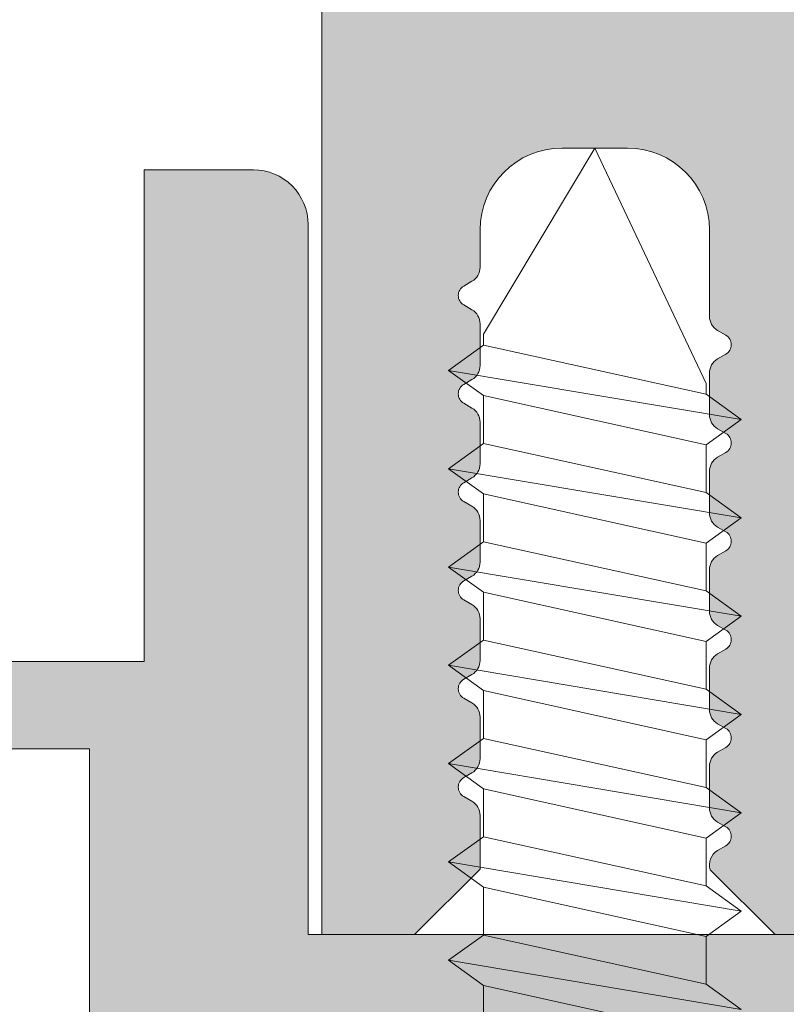
# Model space of a CAD drawing. Units: millimetres. Extents: x 2903 to 5790, y 275 to 911.
# Drawn here: x 2965 to 2973, y 418 to 428 of the extents above; entities that cross this region are included whole.
import ezdxf

# ---------------------------------------------------------------- set-up
doc = ezdxf.new("R2010")
doc.units = ezdxf.units.MM
for name, color, linetype, lineweight in [('00_cotas', 250, 'Continuous', 13), ('00_PERFILES', 7, 'Continuous', 13), ('accesorios', 7, 'Continuous', 15), ('Sombreado perfiles', 250, 'Continuous', 15)]:
    doc.layers.add(name, color=color, linetype=linetype, lineweight=lineweight)

# ---------------------------------------------------------------- blocks, each defined once
blk = doc.blocks.new('999107')
at = {"layer": 'accesorios', "linetype": 'Continuous'}
for p, q in [((-696.0001633788897, -855.3443949841235), (-695.5501633788899, -852.6643949841234)), ((-695.5501633788899, -852.6643949841234), (-695.7811032472039, -852.9843949841234)), ((-695.3192235105757, -852.9843949841234), (-695.5501633788899, -852.6643949841234)), ((-695.1001633788899, -855.3443949841235), (-694.6501633788898, -852.6643949841234)), ((-694.6501633788898, -852.6643949841234), (-694.881103247204, -852.9843949841234)), ((-694.4192235105756, -852.9843949841234), (-694.6501633788898, -852.6643949841234)), ((-694.2001633788898, -855.3443949841235), (-693.75016337889, -852.6643949841234)), ((-693.75016337889, -852.6643949841234), (-693.9811032472039, -852.9843949841234)), ((-693.5192235105758, -852.9843949841234), (-693.75016337889, -852.6643949841234)), ((-693.3001633788899, -855.3443949841235), (-692.8501633788899, -852.6643949841234)), ((-692.8501633788899, -852.6643949841234), (-693.081103247204, -852.9843949841234)), ((-692.6192235105757, -852.9843949841234), (-692.8501633788899, -852.6643949841234)), ((-692.4001633788898, -855.3443949841235), (-691.9501633788898, -852.6643949841234)), ((-691.9501633788898, -852.6643949841234), (-692.181103247204, -852.9843949841234)), ((-691.7192235105758, -852.9843949841234), (-691.9501633788898, -852.6643949841234)), ((-691.50016337889, -855.3443949841235), (-691.0501633788899, -852.6643949841234)), ((-691.0501633788899, -852.6643949841234), (-691.2811032472039, -852.9843949841234)), ((-690.8192235105757, -852.9843949841234), (-691.0501633788899, -852.6643949841234)), ((-690.6001633788899, -855.3443949841235), (-690.1501633788898, -852.6643949841234)), ((-690.1501633788898, -852.6643949841234), (-690.381103247204, -852.9843949841234)), ((-695.8811098412696, -852.9843949841234), (-698.0356356602988, -854.0043969285721)), ((-695.7811032472039, -852.9843949841234), (-696.2311032472039, -855.0243949841233)), ((-695.7811032472039, -852.9843949841234), (-695.8811098412696, -852.9843949841234)), ((-695.7692235105758, -855.0243949841233), (-695.3192235105757, -852.9843949841234)), ((-694.881103247204, -852.9843949841234), (-695.331103247204, -855.0243949841233)), ((-694.881103247204, -852.9843949841234), (-695.3192235105757, -852.9843949841234)), ((-694.8692235105757, -855.0243949841233), (-694.4192235105756, -852.9843949841234)), ((-693.9811032472039, -852.9843949841234), (-694.431103247204, -855.0243949841233)), ((-693.9811032472039, -852.9843949841234), (-694.4192235105756, -852.9843949841234)), ((-693.9692235105758, -855.0243949841233), (-693.5192235105758, -852.9843949841234)), ((-693.0811032472038, -852.9843949841234), (-693.5311032472039, -855.0243949841233)), ((-693.081103247204, -852.9843949841234), (-693.5192235105758, -852.9843949841234)), ((-693.0692235105757, -855.0243949841233), (-692.6192235105757, -852.9843949841234)), ((-692.181103247204, -852.9843949841234), (-692.631103247204, -855.0243949841233)), ((-692.181103247204, -852.9843949841234), (-692.6192235105757, -852.9843949841234)), ((-692.1692235105759, -855.0243949841233), (-691.7192235105758, -852.9843949841234)), ((-691.2811032472039, -852.9843949841234), (-691.7311032472039, -855.0243949841233)), ((-691.2811032472039, -852.9843949841234), (-691.7192235105758, -852.9843949841234)), ((-691.2692235105758, -855.0243949841233), (-690.8192235105757, -852.9843949841234)), ((-690.381103247204, -852.9843949841234), (-690.831103247204, -855.0243949841233)), ((-690.381103247204, -852.9843949841234), (-690.8192235105757, -852.9843949841234)), ((-690.3692235105757, -855.0243949841233), (-689.9192235105756, -852.9843949841234)), ((-698.0356356602988, -854.0043969285721), (-696.3311098412696, -855.0243949841233)), ((-696.3311098412696, -855.0243949841233), (-696.2311032472039, -855.0243949841233)), ((-696.2311032472039, -855.0243949841233), (-696.0001633788897, -855.3443949841235)), ((-696.0001633788897, -855.3443949841235), (-695.7692235105758, -855.0243949841233)), ((-695.7692235105758, -855.0243949841233), (-695.331103247204, -855.0243949841233)), ((-695.331103247204, -855.0243949841233), (-695.1001633788899, -855.3443949841235)), ((-695.1001633788899, -855.3443949841235), (-694.8692235105757, -855.0243949841233)), ((-694.8692235105757, -855.0243949841233), (-694.431103247204, -855.0243949841233)), ((-694.431103247204, -855.0243949841233), (-694.2001633788898, -855.3443949841235)), ((-694.2001633788898, -855.3443949841235), (-693.9692235105758, -855.0243949841233)), ((-693.9692235105758, -855.0243949841233), (-693.5311032472041, -855.0243949841233)), ((-693.5311032472041, -855.0243949841233), (-693.3001633788899, -855.3443949841235)), ((-693.3001633788899, -855.3443949841235), (-693.0692235105757, -855.0243949841233)), ((-693.0692235105757, -855.0243949841233), (-692.631103247204, -855.0243949841233)), ((-692.631103247204, -855.0243949841233), (-692.4001633788898, -855.3443949841235)), ((-692.4001633788898, -855.3443949841235), (-692.1692235105759, -855.0243949841233)), ((-692.1692235105759, -855.0243949841233), (-691.7311032472039, -855.0243949841233)), ((-691.7311032472039, -855.0243949841233), (-691.50016337889, -855.3443949841235)), ((-691.50016337889, -855.3443949841235), (-691.2692235105758, -855.0243949841233)), ((-691.2692235105758, -855.0243949841233), (-690.831103247204, -855.0243949841233)), ((-690.831103247204, -855.0243949841233), (-690.6001633788899, -855.3443949841235)), ((-690.6001633788899, -855.3443949841235), (-690.3692235105757, -855.0243949841233)), ((-690.3692235105757, -855.0243949841233), (-689.931103247204, -855.0243949841233))]:
    blk.add_line(p, q, dxfattribs=at)
blk = doc.blocks.new('COR-9971')
at = {"layer": 'Sombreado perfiles'}
h = blk.add_hatch(color=256, dxfattribs=at)
edge = h.paths.add_edge_path()
edge.add_line((-3.389999430463831, -34.10000000000127), (-13.75000000000591, -34.09999999985143))
edge.add_arc((-13.74999999999675, -33.59999999985137), 0.500000000000064, 180.0000000000073, 269.99999999895067, ccw=False)
edge.add_line((-14.24999999999682, -33.59999999985143), (-14.24999999999795, -30.59477045657263))
edge.add_line((-14.24999999999795, -30.59477045657263), (-13.24999999999841, -29.59477045657263))
edge.add_line((-13.24999999999841, -29.59477045657263), (-12.65000000000146, -29.59477045657241))
edge.add_line((-12.65000000000146, -29.59477045657241), (-12.65000000000146, -29.60000000000105))
edge.add_line((-12.65000000000146, -29.60000000000105), (-12.64999999999645, -32.60000000000127))
edge.add_line((-12.64999999999645, -32.60000000000127), (-9.25000000000341, -32.60000000000127))
edge.add_line((-9.25000000000341, -32.60000000000127), (-9.250000000007107, -13.60000000000127))
edge.add_line((-9.250000000007107, -13.60000000000127), (-12.65000000000146, -13.60000000653781))
edge.add_line((-12.65000000000146, -13.60000000653781), (-12.65000000000146, -15.60000000653781))
edge.add_line((-12.65000000000146, -15.60000000653781), (-13.25000000000136, -15.60000000653781))
edge.add_line((-13.25000000000136, -15.60000000653781), (-14.25000000000136, -14.60000000653781))
edge.add_line((-14.25000000000136, -14.60000000653781), (-14.25000000000136, -12.00000000000182))
edge.add_line((-14.25000000000136, -12.00000000000182), (-8.250000000005684, -12.00000000000182))
edge.add_line((-8.250000000005684, -12.00000000000182), (-8.25000000000341, -3.000000000001137))
edge.add_line((-8.25000000000341, -3.000000000001137), (-6.24892420901142, -3.000000000001137))
edge.add_arc((-6.249081827342007, -3.999082236442799), 0.9990822488748415, -0.05263228923479346, 89.990960839146, ccw=False)
edge.add_line((-5.249999999999091, -4.000000000001364), (-5.250000000001137, -17.00000000000114))
edge.add_line((-5.250000000001137, -17.00000000000114), (5.249999999996589, -17.00000000000114))
edge.add_line((5.249999999996589, -17.00000000000114), (5.249999999994543, -4.000000000001364))
edge.add_arc((6.249081827337459, -3.999082236442798), 0.9990822488748412, 90.00903916085389, 180.0526322892348, ccw=False)
edge.add_line((6.248924209006873, -3.000000000001137), (8.249999999998863, -3.000000000001137))
edge.add_line((8.249999999998863, -3.000000000001137), (8.250000000001137, -12.00000000000182))
edge.add_line((8.250000000001137, -12.00000000000182), (14.24999999999682, -12.00000000000182))
edge.add_line((14.24999999999682, -12.00000000000182), (14.24999999999682, -14.60000000653781))
edge.add_line((14.24999999999682, -14.60000000653781), (13.24999999999682, -15.60000000653781))
edge.add_line((13.24999999999682, -15.60000000653781), (12.64999999999691, -15.60000000653781))
edge.add_line((12.64999999999691, -15.60000000653781), (12.64999999999691, -13.60000000653781))
edge.add_line((12.64999999999691, -13.60000000653781), (9.25000000000256, -13.60000000000128))
edge.add_line((9.25000000000256, -13.60000000000128), (9.249999999998863, -32.60000000000127))
edge.add_line((9.249999999998863, -32.60000000000127), (12.64999999999191, -32.60000000000127))
edge.add_line((12.64999999999191, -32.60000000000127), (12.64999999999691, -29.60000000000105))
edge.add_line((12.64999999999691, -29.60000000000105), (12.64999999999691, -29.59477045657241))
edge.add_line((12.64999999999691, -29.59477045657241), (13.24999999999386, -29.59477045657263))
edge.add_line((13.24999999999386, -29.59477045657263), (14.24999999999341, -30.59477045657263))
edge.add_line((14.24999999999341, -30.59477045657263), (14.24999999999227, -33.59999999985143))
edge.add_arc((13.74999999999221, -33.59999999985137), 0.500000000000064, 270.00000000104956, 359.99999999999267, ccw=False)
edge.add_line((13.75000000000136, -34.09999999985143), (3.38999766953566, -34.10000000000127))
edge.add_line((3.38999766953566, -34.10000000000127), (2.205856712071636, -32.9158590425377))
edge.add_arc((2.489999019534111, -32.81961472265681), 0.2999996999989099, 120.0000000000073, 198.7122028709304, ccw=False)
edge.add_line((2.339999169534622, -32.55980736133006), (2.489999019534935, -32.47320490755465))
edge.add_arc((2.389999119536071, -32.30000000000174), 0.1999998000003849, 299.9999999995604, 420.0000000001387)
edge.add_line((2.489999019535844, -32.12679509244936), (2.339999169535531, -32.04019263867394))
edge.add_arc((2.489999019534195, -31.78038527734664), 0.2999996999989774, 180.0000000000292, 240.0000000001819, ccw=False)
edge.add_line((2.189999319535218, -31.7803852773468), (2.189999319535218, -31.01961472265793))
edge.add_arc((2.489999019534103, -31.0196147226566), 0.2999996999988848, 120.00000000000861, 180.0000000002551, ccw=False)
edge.add_line((2.339999169534622, -30.75980736132988), (2.489999019534935, -30.67320490755446))
edge.add_arc((2.389999119536071, -30.50000000000156), 0.1999998000003849, 299.9999999995604, 420.0000000001387)
edge.add_line((2.489999019535844, -30.32679509244917), (2.339999169535531, -30.24019263867376))
edge.add_arc((2.489999019534195, -29.98038527734646), 0.2999996999989774, 180.0000000000292, 240.0000000001819, ccw=False)
edge.add_line((2.189999319535218, -29.98038527734661), (2.189999319535218, -29.21961472265821))
edge.add_arc((2.489999019534103, -29.21961472265687), 0.2999996999988848, 120.00000000000861, 180.0000000002551, ccw=False)
edge.add_line((2.339999169534622, -28.95980736133015), (2.489999019534935, -28.87320490755474))
edge.add_arc((2.389999119536071, -28.70000000000183), 0.1999998000003849, 299.9999999995604, 420.0000000001387)
edge.add_line((2.489999019535844, -28.52679509244945), (2.339999169535531, -28.44019263867403))
edge.add_arc((2.489999019534195, -28.18038527734673), 0.2999996999989774, 180.0000000000292, 240.0000000001819, ccw=False)
edge.add_line((2.189999319535218, -28.18038527734689), (2.189999319535218, -27.41961472265803))
edge.add_arc((2.489999019534103, -27.41961472265669), 0.2999996999988848, 120.00000000000861, 180.0000000002551, ccw=False)
edge.add_line((2.339999169534622, -27.15980736132997), (2.489999019534935, -27.07320490755455))
edge.add_arc((2.389999119536071, -26.90000000000165), 0.1999998000003849, 299.9999999995604, 420.0000000001387)
edge.add_line((2.489999019535844, -26.72679509244927), (2.339999169535531, -26.64019263867385))
edge.add_arc((2.489999019534195, -26.38038527734655), 0.2999996999989774, 180.0000000000292, 240.0000000001819, ccw=False)
edge.add_line((2.189999319535218, -26.3803852773467), (2.189999319535218, -25.61961472265921))
edge.add_arc((2.489999019534103, -25.61961472265787), 0.2999996999988848, 120.00000000000861, 180.0000000002551, ccw=False)
edge.add_line((2.339999169534622, -25.35980736133115), (2.489999019534935, -25.27320490755574))
edge.add_arc((2.389999119536071, -25.10000000000283), 0.1999998000003849, 299.9999999995604, 420.0000000001387)
edge.add_line((2.489999019535844, -24.92679509245045), (2.339999169535531, -24.84019263867503))
edge.add_arc((2.489999019534195, -24.58038527734773), 0.2999996999989774, 180.0000000000292, 240.0000000001819, ccw=False)
edge.add_line((2.189999319535218, -24.58038527734789), (2.189999319535218, -23.81961472265903))
edge.add_arc((2.489999019534103, -23.81961472265769), 0.2999996999988848, 120.00000000000861, 180.0000000002551, ccw=False)
edge.add_line((2.339999169534622, -23.55980736133097), (2.489999019534935, -23.47320490755556))
edge.add_arc((2.389999119536071, -23.30000000000265), 0.1999998000003849, 299.9999999995604, 420.0000000001387)
edge.add_line((2.489999019535844, -23.12679509245027), (2.339999169535531, -23.04019263867485))
edge.add_arc((2.489999019534195, -22.78038527734755), 0.2999996999989774, 180.0000000000292, 240.0000000001819, ccw=False)
edge.add_line((2.189999319535218, -22.7803852773477), (2.18999891953672, -21.50000000000114))
edge.add_arc((0.6899989195367198, -21.50000000000114), 1.5, 0, 90)
edge.add_line((0.6899989195367198, -20.00000000000114), (-0.690000680464891, -20.00000000000114))
edge.add_arc((-0.690000680464891, -21.50000000000114), 1.5, 90, 180)
edge.add_line((-2.190000680464891, -21.50000000000114), (-2.190000680464891, -21.88163076876845))
edge.add_arc((-2.490240541527924, -21.88024295261862), 0.3002430685375017, 300.0261101553105, 359.7351602764106, ccw=False)
edge.add_line((-2.340000530465204, -22.14019263867476), (-2.490000380465517, -22.22679509245017))
edge.add_arc((-2.390000480465744, -22.40000000000256), 0.1999998000003843, 119.9999999998613, 240.0000000004397)
edge.add_line((-2.490000380464608, -22.57320490755546), (-2.340000530464295, -22.65980736133088))
edge.add_arc((-2.490000380463776, -22.9196147226576), 0.2999996999988844, -2.5511326384730637e-10, 59.99999999999142, ccw=False)
edge.add_line((-2.190000680464891, -22.91961472265893), (-2.190000680464891, -23.6803852773478))
edge.add_arc((-2.490000380463868, -23.68038527734764), 0.2999996999989767, 299.9999999998181, 359.99999999997084, ccw=False)
edge.add_line((-2.340000530465204, -23.94019263867494), (-2.490000380465517, -24.02679509245036))
edge.add_arc((-2.390000480465744, -24.20000000000274), 0.1999998000003843, 119.9999999998613, 240.0000000004397)
edge.add_line((-2.490000380464608, -24.37320490755565), (-2.340000530464295, -24.45980736133106))
edge.add_arc((-2.490000380463776, -24.71961472265778), 0.2999996999988844, -2.5511326384730637e-10, 59.99999999999142, ccw=False)
edge.add_line((-2.190000680464891, -24.71961472265912), (-2.190000680464891, -25.48038527734661))
edge.add_arc((-2.490000380463868, -25.48038527734646), 0.2999996999989767, 299.9999999998181, 359.99999999997084, ccw=False)
edge.add_line((-2.340000530465204, -25.74019263867376), (-2.490000380465517, -25.82679509244917))
edge.add_arc((-2.390000480465744, -26.00000000000156), 0.1999998000003843, 119.9999999998613, 240.0000000004397)
edge.add_line((-2.490000380464608, -26.17320490755446), (-2.340000530464295, -26.25980736132988))
edge.add_arc((-2.490000380463776, -26.5196147226566), 0.2999996999988844, -2.5511326384730637e-10, 59.99999999999142, ccw=False)
edge.add_line((-2.190000680464891, -26.51961472265793), (-2.190000680464891, -27.2803852773468))
edge.add_arc((-2.490000380463868, -27.28038527734664), 0.2999996999989767, 299.9999999998181, 359.99999999997084, ccw=False)
edge.add_line((-2.340000530465204, -27.54019263867394), (-2.490000380465517, -27.62679509244936))
edge.add_arc((-2.390000480465744, -27.80000000000174), 0.1999998000003843, 119.9999999998613, 240.0000000004397)
edge.add_line((-2.490000380464608, -27.97320490755465), (-2.340000530464295, -28.05980736133006))
edge.add_arc((-2.490000380463776, -28.31961472265678), 0.2999996999988844, -2.5511326384730637e-10, 59.99999999999142, ccw=False)
edge.add_line((-2.190000680464891, -28.31961472265812), (-2.190000680464891, -29.08038527734652))
edge.add_arc((-2.490000380463868, -29.08038527734637), 0.2999996999989767, 299.9999999998181, 359.99999999997084, ccw=False)
edge.add_line((-2.340000530465204, -29.34019263867367), (-2.490000380465517, -29.42679509244908))
edge.add_arc((-2.390000480465744, -29.60000000000147), 0.1999998000003843, 119.9999999998613, 240.0000000004397)
edge.add_line((-2.490000380464608, -29.77320490755437), (-2.340000530464295, -29.85980736132979))
edge.add_arc((-2.490000380463776, -30.11961472265651), 0.2999996999988844, -2.5511326384730637e-10, 59.99999999999142, ccw=False)
edge.add_line((-2.190000680464891, -30.11961472265784), (-2.190000680464891, -30.8803852773467))
edge.add_arc((-2.490000380463868, -30.88038527734655), 0.2999996999989767, 299.9999999998181, 359.99999999997084, ccw=False)
edge.add_line((-2.340000530465204, -31.14019263867385), (-2.490000380465517, -31.22679509244927))
edge.add_arc((-2.390000480465744, -31.40000000000165), 0.1999998000003843, 119.9999999998613, 240.0000000004397)
edge.add_line((-2.490000380464608, -31.57320490755455), (-2.340000530464295, -31.65980736132997))
edge.add_arc((-2.490000380463776, -31.91961472265669), 0.2999996999988844, -2.5511326384730637e-10, 59.99999999999142, ccw=False)
edge.add_line((-2.190000680464891, -31.91961472265803), (-2.190000680464891, -32.90000125000233))
edge.add_line((-2.190000680464891, -32.90000125000233), (-3.389999430463831, -34.10000000000127))
at = {"layer": '00_PERFILES'}
blk.add_lwpolyline([(-9.25000000000341, -32.60000000000127), (-9.250000000007107, -13.60000000000127), (-12.65000000000146, -13.60000000653781), (-12.65000000000146, -15.60000000653781), (-13.25000000000136, -15.60000000653781), (-14.25000000000136, -14.60000000653781), (-14.25000000000136, -12.00000000000182), (-8.250000000005684, -12.00000000000182), (-8.25000000000341, -3.000000000001137), (-6.24892420901142, -3.000000000001137, -0.4144364258720495), (-5.249999999999091, -4.000000000001364), (-5.250000000001137, -17.00000000000114), (-5.250000000001137, -17.00000000000114), (-5.250000000001137, -17.00000000000114), (5.249999999996589, -17.00000000000114)], format="xyb", dxfattribs=at)
at = {"layer": '00_cotas', "xscale": 2, "yscale": 2, "zscale": 2, "rotation": 270}
blk.add_blockref('999107', (1708.008792976476, -1398.671271320585), dxfattribs=at)

msp = doc.modelspace()

# ---------------------------------------------------------------- hatches: boundary and pattern name
at = {"layer": 'Sombreado perfiles'}
h = msp.add_hatch(color=256, dxfattribs=at)
edge = h.paths.add_edge_path()
edge.add_arc((2983.847369051861, 433.6054991320525), 0.1649998349998896, 119.99999999919271, 180, ccw=False)
edge.add_line((2983.764869134363, 433.7483931807838), (2983.847369051863, 433.7960245303607))
edge.add_arc((2983.792369106863, 433.8912872295141), 0.109999889999908, 300.0000000000055, 419.9999999999945)
edge.add_line((2983.847369051863, 433.9865499286675), (2983.755671243916, 434.0394916827688))
edge.add_arc((2983.838171243915, 434.182385874393), 0.1649999999995447, 187.689034624499, 240.0000000000984, ccw=False)
edge.add_arc((2982.824369216863, 434.045512027565), 0.8580000000009749, 7.689034624609803, 180.0000000006149)
edge.add_line((2981.966369216862, 434.0455120275558), (2981.966369216866, 433.7920753269746))
edge.add_arc((2981.801369381865, 433.7920753269755), 0.1649998350007991, 299.9999999997298, 359.99999999966445, ccw=False)
edge.add_line((2981.883869299365, 433.6491812782442), (2981.801369381864, 433.6015499286677))
edge.add_arc((2981.856369326864, 433.5062872295141), 0.109999890000105, 119.9999999999463, 240.0000000000537)
edge.add_line((2981.801369381864, 433.4110245303605), (2981.883869299365, 433.363393180784))
edge.add_arc((2981.801369381866, 433.2204991320535), 0.1649998349993616, -2.7631585908238776e-10, 60.00000000053228, ccw=False)
edge.add_line((2981.966369216866, 433.2204991320527), (2981.966369216866, 433.0220753269748))
edge.add_arc((2981.801369381866, 433.0220753269756), 0.1649998349998896, 299.99999999952547, 359.9999999997237, ccw=False)
edge.add_line((2981.883869299365, 432.8791812782447), (2981.801369381866, 432.8315499286682))
edge.add_arc((2981.856369326865, 432.7362872295134), 0.109999890000684, 119.9999999992251, 239.9999999996879)
edge.add_line((2981.801369381864, 432.6410245303596), (2981.883869299365, 432.5933931807845))
edge.add_arc((2981.801369381866, 432.4504991320377), 0.1649998350137174, 57.31289490180012, 60.00000000322808, ccw=False)
edge.add_line((2981.890477694177, 432.5893683303202), (2981.41636921165, 432.1167785262555))
edge.add_line((2981.41636921165, 432.1167785262555), (2981.41636921165, 431.6035120275722))
edge.add_line((2981.41636921165, 431.6035120275722), (2981.966369211651, 431.6035120275722))
edge.add_line((2981.966369211651, 431.6035120275722), (2981.966369216862, 431.4820753269742))
edge.add_arc((2981.801369381862, 431.4820753269739), 0.1649998349998896, -60.00000000010232, 7.901235221652314e-11, ccw=False)
edge.add_line((2981.883869299362, 431.3391812782436), (2981.801369381861, 431.2915499286667))
edge.add_arc((2981.85636932686, 431.1962872295127), 0.1099998900001729, 119.9999999996523, 240.0000000003477)
edge.add_line((2981.801369381861, 431.1010245303587), (2981.883869299362, 431.0533931807831))
edge.add_arc((2981.801369381862, 430.9104991320528), 0.1649998349999453, -1.5791101759532467e-10, 60.00000000010232, ccw=False)
edge.add_line((2981.966369216862, 430.9104991320523), (2981.966369216862, 430.7120753269733))
edge.add_arc((2981.801369381862, 430.7120753269733), 0.1649998350003443, 299.99999999998505, 359.9999999999803, ccw=False)
edge.add_line((2981.883869299362, 430.5691812782427), (2981.801369381861, 430.5215499286664))
edge.add_arc((2981.856369326861, 430.4262872295128), 0.109999890000105, 119.9999999999463, 240.0000000000537)
edge.add_line((2981.801369381861, 430.3310245303592), (2981.883869299361, 430.2833931807827))
edge.add_arc((2981.801369381863, 430.1404991320522), 0.1649998349993616, -2.7631585908238776e-10, 60.00000000053228, ccw=False)
edge.add_line((2981.966369216862, 430.1404991320514), (2981.966369216862, 429.9420753269728))
edge.add_arc((2981.801369381863, 429.942075326973), 0.1649998349994348, 299.99999999981026, 359.99999999994077, ccw=False)
edge.add_line((2981.883869299362, 429.7991812782429), (2981.801369381863, 429.7515499286671))
edge.add_arc((2981.856369326862, 429.6562872295124), 0.1099998900005855, 119.9999999992547, 239.9999999996583)
edge.add_line((2981.801369381861, 429.5610245303587), (2981.883869299362, 429.5133931807827))
edge.add_arc((2981.801369381863, 429.3704991320528), 0.1649998349993241, -1.9367357107719272, 60.00000000016013, ccw=False)
edge.add_line((2981.966274961163, 429.3649228012366), (2981.41636921165, 428.8167785262542))
edge.add_line((2981.41636921165, 428.8167785262542), (2981.41636921165, 428.3035120275706))
edge.add_line((2981.41636921165, 428.3035120275706), (2981.966369211651, 428.3035120275706))
edge.add_line((2981.966369211651, 428.3035120275706), (2981.966369211651, 428.0285120275703))
edge.add_line((2981.966369211651, 428.0285120275703), (2981.69136921165, 427.7535120275702))
edge.add_line((2981.69136921165, 427.7535120275702), (2980.211869211649, 427.7535120275702))
edge.add_line((2980.211869211649, 427.7535120275702), (2980.211869211648, 434.3535120275747))
edge.add_arc((2979.661869211648, 434.3535120275751), 0.5499999999997272, 359.9999999999526, 449.9999999999526)
edge.add_line((2979.661869211649, 434.9035120275748), (2977.21436921165, 434.9035120275748))
edge.add_line((2977.21436921165, 434.9035120275748), (2977.04936921165, 435.0685120275753))
edge.add_line((2977.04936921165, 435.0685120275753), (2976.884369211649, 434.9035120275748))
edge.add_line((2976.884369211649, 434.9035120275748), (2974.436869211652, 434.9035120275755))
edge.add_arc((2974.436869211651, 434.3535120275749), 0.5500000000006366, 89.99999999995264, 179.9999999999526)
edge.add_line((2973.886869211651, 434.3535120275753), (2973.886869211653, 418.4035120275653))
edge.add_line((2973.886869211653, 418.4035120275653), (2972.951868634151, 418.4035120275653))
edge.add_line((2972.951868634151, 418.4035120275653), (2972.300591107546, 419.0547895541713))
edge.add_arc((2972.45686937665, 419.1077239301059), 0.1649998349990356, 120.00000000007529, 198.7122028710014, ccw=False)
edge.add_line((2972.37436945915, 419.2506179788352), (2972.45686937665, 419.2982493284119))
edge.add_arc((2972.401869431651, 419.3935120275661), 0.1099998900001917, 299.9999999993732, 420.0000000000686)
edge.add_line((2972.456869376651, 419.4887747267198), (2972.374369459151, 419.5364060762965))
edge.add_arc((2972.45686937665, 419.6793001250267), 0.164999834999521, 180, 240.0000000001996, ccw=False)
edge.add_line((2972.291869541651, 419.6793001250267), (2972.291869541651, 420.0977239301053))
edge.add_arc((2972.45686937665, 420.0977239301064), 0.1649998349994348, 120.0000000001923, 180.0000000003948, ccw=False)
edge.add_line((2972.37436945915, 420.2406179788359), (2972.45686937665, 420.2882493284123))
edge.add_arc((2972.401869431651, 420.3835120275665), 0.1099998900000933, 299.9999999994028, 420.0000000000389)
edge.add_line((2972.456869376651, 420.4787747267201), (2972.374369459151, 420.526406076297))
edge.add_arc((2972.45686937665, 420.669300125027), 0.1649998349994226, 180.0000000000395, 240.0000000001799, ccw=False)
edge.add_line((2972.291869541651, 420.6693001250269), (2972.291869541651, 421.0877239301055))
edge.add_arc((2972.456869376651, 421.0877239301069), 0.1649998349998896, 120.00000000028959, 180.0000000004737, ccw=False)
edge.add_line((2972.37436945915, 421.2306179788366), (2972.45686937665, 421.2782493284128))
edge.add_arc((2972.401869431651, 421.373512027567), 0.1099998900000933, 299.9999999994028, 420.0000000000389)
edge.add_line((2972.456869376651, 421.4687747267205), (2972.374369459151, 421.5164060762975))
edge.add_arc((2972.45686937665, 421.6593001250276), 0.164999834999521, 180, 240.0000000001996, ccw=False)
edge.add_line((2972.291869541651, 421.6593001250276), (2972.291869541651, 422.0777239301067))
edge.add_arc((2972.45686937665, 422.0777239301076), 0.1649998349989801, 120.00000000009501, 180.0000000003158, ccw=False)
edge.add_line((2972.37436945915, 422.2206179788368), (2972.45686937665, 422.2682493284133))
edge.add_arc((2972.401869431651, 422.3635120275674), 0.1099998900000933, 299.9999999994028, 420.0000000000389)
edge.add_line((2972.456869376651, 422.458774726721), (2972.374369459151, 422.5064060762979))
edge.add_arc((2972.45686937665, 422.6493001250279), 0.1649998349994226, 180.0000000000395, 240.0000000001799, ccw=False)
edge.add_line((2972.291869541651, 422.6493001250278), (2972.291869541651, 423.0677239301058))
edge.add_arc((2972.45686937665, 423.0677239301069), 0.1649998349994348, 120.0000000001923, 180.0000000003948, ccw=False)
edge.add_line((2972.37436945915, 423.2106179788364), (2972.45686937665, 423.2582493284133))
edge.add_arc((2972.401869431651, 423.3535120275675), 0.1099998900001917, 299.9999999993732, 420.0000000000686)
edge.add_line((2972.456869376651, 423.4487747267212), (2972.374369459151, 423.4964060762979))
edge.add_arc((2972.45686937665, 423.6393001250279), 0.1649998349994226, 180.0000000000395, 240.0000000001799, ccw=False)
edge.add_line((2972.291869541651, 423.6393001250278), (2972.291869541651, 424.0577239301065))
edge.add_arc((2972.456869376651, 424.057723930108), 0.1649998349998896, 120.00000000026989, 180.0000000005132, ccw=False)
edge.add_line((2972.37436945915, 424.2006179788377), (2972.45686937665, 424.2482493284137))
edge.add_arc((2972.401869431651, 424.343512027568), 0.1099998900001917, 299.9999999993732, 420.0000000000686)
edge.add_line((2972.456869376651, 424.4387747267217), (2972.374369459151, 424.486406076298))
edge.add_arc((2972.456869376651, 424.6293001250282), 0.1649998349998468, 179.9999999999605, 240.0000000000826, ccw=False)
edge.add_line((2972.291869541651, 424.6293001250283), (2972.291869321652, 425.4985120275708))
edge.add_arc((2971.466869321652, 425.4985120275705), 0.8250000000002728, 1.579097209123667e-11, 90.00000000003158)
edge.add_line((2971.466869321651, 426.323512027571), (2970.806869101652, 426.323512027571))
edge.add_arc((2970.806869101651, 425.4985120275701), 0.825000000000955, 89.99999999993683, 179.9999999999526)
edge.add_line((2969.98186910165, 425.4985120275708), (2969.98186910165, 425.1236151047472))
edge.add_arc((2969.816737178066, 425.1243784036296), 0.165133687695753, 300.0261101553584, 359.73516027640665, ccw=False)
edge.add_line((2969.89936918415, 424.9814060762988), (2969.81686926665, 424.9337747267223))
edge.add_arc((2969.871869211649, 424.8385120275682), 0.1099998900002714, 119.9999999996227, 240.0000000003773)
edge.add_line((2969.81686926665, 424.7432493284141), (2969.899369184151, 424.6956179788376))
edge.add_arc((2969.816869266651, 424.5527239301082), 0.164999834999385, -3.9477754398831166e-10, 59.999999999807585, ccw=False)
edge.add_line((2969.98186910165, 424.552723930107), (2969.98186910165, 424.1343001250279))
edge.add_arc((2969.816869266651, 424.1343001250281), 0.1649998349994348, 299.99999999982015, 359.9999999999605, ccw=False)
edge.add_line((2969.89936918415, 423.9914060762981), (2969.81686926665, 423.9437747267214))
edge.add_arc((2969.871869211649, 423.8485120275674), 0.1099998900001729, 119.9999999996523, 240.0000000003477)
edge.add_line((2969.81686926665, 423.7532493284134), (2969.899369184151, 423.7056179788369))
edge.add_arc((2969.816869266651, 423.5627239301074), 0.1649998349994835, -4.3428372009657323e-10, 59.99999999982742, ccw=False)
edge.add_line((2969.98186910165, 423.5627239301061), (2969.98186910165, 423.1443001250282))
edge.add_arc((2969.816869266651, 423.1443001250283), 0.1649998349994348, 299.99999999982015, 359.9999999999605, ccw=False)
edge.add_line((2969.89936918415, 423.0014060762983), (2969.81686926665, 422.9537747267213))
edge.add_arc((2969.871869211649, 422.8585120275674), 0.1099998900001729, 119.9999999996523, 240.0000000003477)
edge.add_line((2969.81686926665, 422.7632493284134), (2969.899369184151, 422.7156179788374))
edge.add_arc((2969.816869266651, 422.5727239301079), 0.164999834999385, -3.9477754398831166e-10, 59.999999999807585, ccw=False)
edge.add_line((2969.98186910165, 422.5727239301068), (2969.98186910165, 422.1543001250277))
edge.add_arc((2969.816869266651, 422.1543001250277), 0.1649998349994348, -60.00000000019958, 0, ccw=False)
edge.add_line((2969.89936918415, 422.0114060762976), (2969.81686926665, 421.9637747267211))
edge.add_arc((2969.871869211649, 421.868512027567), 0.1099998900002714, 119.9999999996227, 240.0000000003773)
edge.add_line((2969.81686926665, 421.7732493284129), (2969.899369184151, 421.7256179788362))
edge.add_arc((2969.816869266652, 421.5827239301071), 0.1649998349986349, -2.7631585908238776e-10, 60.000000000022, ccw=False)
edge.add_line((2969.98186910165, 421.5827239301063), (2969.98186910165, 421.1643001250272))
edge.add_arc((2969.816869266651, 421.1643001250274), 0.1649998349994348, 299.99999999982015, 359.9999999999605, ccw=False)
edge.add_line((2969.89936918415, 421.0214060762974), (2969.81686926665, 420.9737747267204))
edge.add_arc((2969.871869211649, 420.8785120275664), 0.1099998900001729, 119.9999999996523, 240.0000000003477)
edge.add_line((2969.81686926665, 420.7832493284125), (2969.899369184151, 420.7356179788362))
edge.add_arc((2969.816869266651, 420.5927239301069), 0.1649998349990592, -3.553282112989109e-10, 59.99999999992468, ccw=False)
edge.add_line((2969.98186910165, 420.5927239301059), (2969.98186910165, 420.1743001250265))
edge.add_arc((2969.816869266651, 420.1743001250268), 0.1649998349994348, 299.9999999998399, 359.99999999992104, ccw=False)
edge.add_line((2969.89936918415, 420.0314060762969), (2969.81686926665, 419.9837747267197))
edge.add_arc((2969.871869211649, 419.8885120275659), 0.1099998900000745, 119.999999999682, 240.000000000318)
edge.add_line((2969.81686926665, 419.793249328412), (2969.899369184151, 419.7456179788358))
edge.add_arc((2969.816869266651, 419.6027239301063), 0.164999834999385, -3.9477754398831166e-10, 59.999999999807585, ccw=False)
edge.add_line((2969.98186910165, 419.6027239301052), (2969.98186910165, 419.0635113400654))
edge.add_line((2969.98186910165, 419.0635113400654), (2969.321869789151, 418.4035120275653))
edge.add_line((2969.321869789151, 418.4035120275653), (2968.38686921165, 418.4035120275653))
edge.add_line((2968.38686921165, 418.4035120275653), (2968.38686921165, 434.3535120275747))
edge.add_arc((2967.83686921165, 434.3535120275747), 0.5500000000001819, 0, 90)
edge.add_line((2967.83686921165, 434.9035120275748), (2965.389369211652, 434.9035120275748))
edge.add_line((2965.389369211652, 434.9035120275748), (2965.224369211651, 435.0685120275753))
edge.add_line((2965.224369211651, 435.0685120275753), (2965.059369211651, 434.9035120275748))
edge.add_line((2965.059369211651, 434.9035120275748), (2962.611869211654, 434.9035120275748))
edge.add_arc((2962.611869211654, 434.3535120275751), 0.5499999999997272, 90.00000000004738, 180.0000000000474)
edge.add_line((2962.061869211655, 434.3535120275747), (2962.061869211654, 427.7535120275702))
edge.add_line((2962.061869211654, 427.7535120275702), (2960.582369211652, 427.7535120275702))
edge.add_line((2960.582369211652, 427.7535120275702), (2960.307369211653, 428.0285120275703))
edge.add_line((2960.307369211653, 428.0285120275703), (2960.307369211653, 428.3035120275706))
edge.add_line((2960.307369211653, 428.3035120275706), (2960.857369211653, 428.3035120275706))
edge.add_line((2960.857369211653, 428.3035120275706), (2960.857369211653, 428.8167785262542))
edge.add_line((2960.857369211653, 428.8167785262542), (2960.307463462139, 429.3649228012366))
edge.add_arc((2960.47236904144, 429.3704991320528), 0.1649998349992939, 119.99999999983979, 181.9367357107718, ccw=False)
edge.add_line((2960.389869123941, 429.5133931807827), (2960.472369041441, 429.5610245303587))
edge.add_arc((2960.417369096441, 429.6562872295129), 0.1099998900005972, 299.9999999997983, 420.0000000002017)
edge.add_line((2960.472369041441, 429.7515499286671), (2960.389869123941, 429.7991812782429))
edge.add_arc((2960.47236904144, 429.942075326973), 0.1649998349994718, 180.0000000000592, 240.0000000001897, ccw=False)
edge.add_line((2960.30736920644, 429.9420753269728), (2960.30736920644, 430.1404991320514))
edge.add_arc((2960.47236904144, 430.1404991320514), 0.1649998349998896, 119.99999999919271, 180, ccw=False)
edge.add_line((2960.389869123942, 430.2833931807827), (2960.472369041441, 430.3310245303592))
edge.add_arc((2960.417369096441, 430.4262872295128), 0.109999890000105, 299.9999999999463, 420.0000000000537)
edge.add_line((2960.472369041441, 430.5215499286664), (2960.389869123941, 430.5691812782427))
edge.add_arc((2960.472369041441, 430.7120753269733), 0.1649998350004188, 180.0000000000198, 240.0000000000149, ccw=False)
edge.add_line((2960.30736920644, 430.7120753269733), (2960.30736920644, 430.9104991320523))
edge.add_arc((2960.47236904144, 430.9104991320528), 0.1649998349998896, 119.99999999989771, 180.0000000001579, ccw=False)
edge.add_line((2960.389869123941, 431.0533931807831), (2960.472369041441, 431.1010245303587))
edge.add_arc((2960.417369096441, 431.1962872295127), 0.1099998900001729, 299.9999999996523, 420.0000000003477)
edge.add_line((2960.472369041441, 431.2915499286667), (2960.389869123941, 431.3391812782436))
edge.add_arc((2960.47236904144, 431.4820753269739), 0.1649998349999453, 179.999999999921, 240.00000000010232, ccw=False)
edge.add_line((2960.30736920644, 431.4820753269742), (2960.307369211653, 431.6035120275722))
edge.add_line((2960.307369211653, 431.6035120275722), (2960.857369211653, 431.6035120275722))
edge.add_line((2960.857369211653, 431.6035120275722), (2960.857369211653, 432.1167785262555))
edge.add_line((2960.857369211653, 432.1167785262555), (2960.383260729381, 432.589368330066))
edge.add_arc((2960.472369046983, 432.4504991373784), 0.1649998331622491, 120.00000259231001, 122.68710769373959, ccw=False)
edge.add_line((2960.389869123937, 432.5933931807845), (2960.472369041437, 432.6410245303596))
edge.add_arc((2960.417369096437, 432.7362872295139), 0.1099998900006957, 299.9999999997686, 420.0000000002314)
edge.add_line((2960.472369041437, 432.8315499286682), (2960.389869123937, 432.8791812782447))
edge.add_arc((2960.472369041436, 433.0220753269749), 0.1649998349995702, 180.0000000000198, 240.0000000002095, ccw=False)
edge.add_line((2960.307369206437, 433.0220753269748), (2960.307369206437, 433.2204991320527))
edge.add_arc((2960.472369041437, 433.2204991320527), 0.1649998349998896, 119.99999999919271, 180, ccw=False)
edge.add_line((2960.389869123939, 433.363393180784), (2960.472369041437, 433.4110245303605))
edge.add_arc((2960.417369096437, 433.5062872295141), 0.109999890000105, 299.9999999999463, 420.0000000000537)
edge.add_line((2960.472369041437, 433.6015499286677), (2960.389869123937, 433.6491812782442))
edge.add_arc((2960.472369041437, 433.7920753269747), 0.1649998350003203, 180.0000000000592, 239.9999999999952, ccw=False)
edge.add_line((2960.307369206437, 433.7920753269746), (2960.30736920644, 434.0455120275558))
edge.add_arc((2959.449369206439, 434.0455120275649), 0.8580000000010841, 359.9999999993889, 532.3109653753864)
edge.add_arc((2958.435567179386, 434.182385874394), 0.1650000000001243, 299.99999999959715, 352.3109653751896, ccw=False)
edge.add_line((2958.518067179386, 434.0394916827688), (2958.42636937144, 433.9865499286675))
edge.add_arc((2958.48136931644, 433.8912872295141), 0.109999889999908, 120.0000000000055, 239.9999999999945)
edge.add_line((2958.42636937144, 433.7960245303607), (2958.508869288939, 433.7483931807838))
edge.add_arc((2958.426369371441, 433.6054991320533), 0.1649998349993616, -2.7631585908238776e-10, 60.00000000053228, ccw=False)
edge.add_line((2958.59136920644, 433.6054991320525), (2958.59136920644, 433.4070753269743))
edge.add_arc((2958.426369371441, 433.4070753269744), 0.1649998349994348, 299.99999999983, 359.9999999999803, ccw=False)
edge.add_line((2958.50886928894, 433.2641812782445), (2958.426369371442, 433.2165499286684))
edge.add_arc((2958.481369316441, 433.1212872295136), 0.109999890000684, 119.9999999992251, 239.9999999996879)
edge.add_line((2958.42636937144, 433.0260245303598), (2958.50886928894, 432.9783931807842))
edge.add_arc((2958.426369371441, 432.8354991320541), 0.164999834999521, -7.901235221652314e-11, 60.00000000019958, ccw=False)
edge.add_line((2958.59136920644, 432.8354991320539), (2958.591369206439, 432.6650167446217))
edge.add_line((2958.591369206439, 432.6650167446217), (2958.041369211652, 432.1167785262555))
edge.add_line((2958.041369211652, 432.1167785262555), (2958.041369211652, 431.6035120275722))
edge.add_line((2958.041369211652, 431.6035120275722), (2958.591369211651, 431.6035120275722))
edge.add_line((2958.591369211651, 431.6035120275722), (2958.591369206439, 431.0970753269735))
edge.add_arc((2958.426369371439, 431.0970753269735), 0.1649998350003443, 299.99999999998505, 359.9999999999803, ccw=False)
edge.add_line((2958.508869288939, 430.9541812782429), (2958.426369371439, 430.9065499286662))
edge.add_arc((2958.481369316439, 430.8112872295128), 0.109999889999908, 120.0000000000055, 239.9999999999945)
edge.add_line((2958.426369371439, 430.7160245303594), (2958.508869288938, 430.6683931807829))
edge.add_arc((2958.42636937144, 430.5254991320523), 0.1649998349994601, -3.1582203519064933e-10, 60.00000000055212, ccw=False)
edge.add_line((2958.591369206439, 430.5254991320514), (2958.591369206439, 430.327075326973))
edge.add_arc((2958.426369371439, 430.327075326973), 0.1649998349998896, -60.00000000009243, 1.972466634470038e-11, ccw=False)
edge.add_line((2958.508869288939, 430.1841812782427), (2958.42636937144, 430.1365499286671))
edge.add_arc((2958.481369316439, 430.0412872295124), 0.1099998900008129, 119.9999999994599, 239.9999999999818)
edge.add_line((2958.426369371439, 429.9460245303583), (2958.508869288939, 429.8983931807832))
edge.add_arc((2958.426369371439, 429.7554991320529), 0.1649998349998468, -1.184048414870631e-10, 60.00000000008259, ccw=False)
edge.add_line((2958.591369206439, 429.7554991320526), (2958.591369211651, 429.3650167498154))
edge.add_line((2958.591369211651, 429.3650167498154), (2958.041369211652, 428.8167785262542))
edge.add_line((2958.041369211652, 428.8167785262542), (2958.041369211652, 428.3035120275706))
edge.add_line((2958.041369211652, 428.3035120275706), (2958.591369211651, 428.3035120275706))
edge.add_line((2958.591369211651, 428.3035120275706), (2958.591369211651, 428.0285120275707))
edge.add_line((2958.591369211651, 428.0285120275707), (2958.316369211652, 427.7535120275707))
edge.add_line((2958.316369211652, 427.7535120275707), (2956.836869211651, 427.7535120275707))
edge.add_line((2956.836869211651, 427.7535120275707), (2956.836869211651, 468.7285120275903))
edge.add_arc((2957.111869211651, 468.7285120275901), 0.2750000000000909, 89.99999999990519, 179.9999999999526, ccw=False)
edge.add_line((2957.111869211651, 469.0035120275904), (2985.161869211651, 469.0035120275904))
edge.add_arc((2985.161869211651, 468.7285120275906), 0.2749999999998636, -4.7407411329913884e-11, 89.99999999990519, ccw=False)
edge.add_line((2985.436869211651, 468.7285120275903), (2985.436869211655, 427.7535120275707))
edge.add_line((2985.436869211655, 427.7535120275707), (2983.957369211651, 427.7535120275707))
edge.add_line((2983.957369211651, 427.7535120275707), (2983.682369211652, 428.0285120275707))
edge.add_line((2983.682369211652, 428.0285120275707), (2983.682369211652, 428.3035120275706))
edge.add_line((2983.682369211652, 428.3035120275706), (2984.232369211651, 428.3035120275706))
edge.add_line((2984.232369211651, 428.3035120275706), (2984.232369211651, 428.8167785262542))
edge.add_line((2984.232369211651, 428.8167785262542), (2983.682369211652, 429.3650167498154))
edge.add_line((2983.682369211652, 429.3650167498154), (2983.682369216863, 429.7554991320526))
edge.add_arc((2983.847369051863, 429.7554991320529), 0.1649998349998896, 119.9999999999076, 180.0000000000987, ccw=False)
edge.add_line((2983.764869134363, 429.8983931807832), (2983.847369051864, 429.9460245303583))
edge.add_arc((2983.792369106864, 430.0412872295122), 0.1099998900008058, 300.0000000002826, 420.0000000008044)
edge.add_line((2983.847369051863, 430.1365499286671), (2983.764869134363, 430.1841812782427))
edge.add_arc((2983.847369051863, 430.327075326973), 0.1649998349998961, 179.9999999999803, 240.00000000009248, ccw=False)
edge.add_line((2983.682369216863, 430.327075326973), (2983.682369216863, 430.5254991320514))
edge.add_arc((2983.847369051863, 430.5254991320516), 0.1649998349998896, 119.99999999917301, 180.0000000000395, ccw=False)
edge.add_line((2983.764869134365, 430.6683931807829), (2983.847369051864, 430.7160245303594))
edge.add_arc((2983.792369106864, 430.8112872295128), 0.109999889999908, 300.0000000000055, 419.9999999999945)
edge.add_line((2983.847369051864, 430.9065499286662), (2983.764869134363, 430.9541812782429))
edge.add_arc((2983.847369051864, 431.0970753269735), 0.1649998350004188, 180.0000000000198, 240.0000000000149, ccw=False)
edge.add_line((2983.682369216863, 431.0970753269735), (2983.682369211652, 431.6035120275722))
edge.add_line((2983.682369211652, 431.6035120275722), (2984.232369211651, 431.6035120275722))
edge.add_line((2984.232369211651, 431.6035120275722), (2984.232369211651, 432.1167785262555))
edge.add_line((2984.232369211651, 432.1167785262555), (2983.682369216863, 432.6650167446217))
edge.add_line((2983.682369216863, 432.6650167446217), (2983.682369216861, 432.8354991320539))
edge.add_arc((2983.847369051861, 432.8354991320541), 0.1649998349994348, 119.9999999998004, 180.000000000079, ccw=False)
edge.add_line((2983.764869134362, 432.9783931807842), (2983.847369051863, 433.0260245303598))
edge.add_arc((2983.792369106862, 433.1212872295138), 0.1099998900006769, 300.0000000000478, 420.0000000005105)
edge.add_line((2983.847369051862, 433.2165499286684), (2983.764869134362, 433.2641812782445))
edge.add_arc((2983.847369051861, 433.4070753269744), 0.1649998349993733, 180.0000000000198, 240.00000000017002, ccw=False)
edge.add_line((2983.682369216861, 433.4070753269743), (2983.682369216861, 433.6054991320525))
edge = h.paths.add_edge_path(flags=16)
edge.add_line((2957.991869211651, 459.4335120275869), (2959.174369211647, 459.4335120275864))
edge.add_line((2959.174369211647, 459.4335120275864), (2959.174369211647, 458.6085069840874))
edge.add_line((2959.174369211647, 458.6085069840874), (2957.991869211652, 458.6085069840874))
edge.add_line((2957.991869211652, 458.6085069840874), (2957.991869211652, 443.0435069840796))
edge.add_line((2957.991869211652, 443.0435069840796), (2959.174369211646, 443.0435069840796))
edge.add_line((2959.174369211646, 443.0435069840796), (2959.174369211646, 442.2185069840791))
edge.add_line((2959.174369211646, 442.2185069840791), (2957.99186921165, 442.2185069840791))
edge.add_line((2957.99186921165, 442.2185069840791), (2957.99186921165, 436.4435120275757))
edge.add_arc((2958.266869211651, 436.4435120275757), 0.2750000000005457, 180, 270)
edge.add_line((2958.266869211651, 436.1685120275752), (2984.006869211651, 436.1685120275752))
edge.add_arc((2984.00686921165, 436.4435120275753), 0.2750000000000909, 270.0000000000948, 360.0000000000948)
edge.add_line((2984.28186921165, 436.4435120275757), (2984.28186921165, 442.2185069840791))
edge.add_line((2984.28186921165, 442.2185069840791), (2983.099369211656, 442.2185069840791))
edge.add_line((2983.099369211656, 442.2185069840791), (2983.099369211657, 443.0435069840796))
edge.add_line((2983.099369211657, 443.0435069840796), (2984.28186921165, 443.0435069840796))
edge.add_line((2984.28186921165, 443.0435069840796), (2984.28186921165, 458.6085069840874))
edge.add_line((2984.28186921165, 458.6085069840874), (2983.099369211657, 458.6085069840869))
edge.add_line((2983.099369211657, 458.6085069840869), (2983.099363747867, 459.4335069840677))
edge.add_line((2983.099363747867, 459.4335069840677), (2984.281869211651, 459.4335120275869))
edge.add_line((2984.281869211651, 459.4335120275869), (2984.28186921165, 466.0885120275891))
edge.add_arc((2984.006869211651, 466.0885120275892), 0.2749999999996362, 359.9999999999764, 450)
edge.add_line((2984.006869211651, 466.363512027589), (2979.661869211649, 466.363512027589))
edge.add_line((2979.661869211649, 466.363512027589), (2979.661869211649, 465.4835120275891))
edge.add_line((2979.661869211649, 465.4835120275891), (2978.286869211655, 465.4835120275891))
edge.add_line((2978.286869211655, 465.4835120275891), (2978.286869211655, 466.363512027589))
edge.add_line((2978.286869211655, 466.363512027589), (2963.986869211647, 466.3635120275881))
edge.add_line((2963.986869211647, 466.3635120275881), (2963.986869211647, 465.4835120275891))
edge.add_line((2963.986869211647, 465.4835120275891), (2962.611869211653, 465.4835120275891))
edge.add_line((2962.611869211653, 465.4835120275891), (2962.611869211653, 466.363512027589))
edge.add_line((2962.611869211653, 466.363512027589), (2958.266869211651, 466.363512027589))
edge.add_arc((2958.26686921165, 466.0885120275888), 0.2750000000002046, 89.99999999990526, 179.9999999999289)
edge.add_line((2957.99186921165, 466.0885120275891), (2957.991869211651, 459.4335120275869))
edge = h.paths.add_edge_path(flags=16)
edge.add_arc((2970.036869211651, 428.3035120275716), 0.5500000000006366, 179.9999999999882, 269.9999999999526)
edge.add_line((2970.03686921165, 427.7535120275711), (2972.236869211652, 427.7535120275707))
edge.add_arc((2972.236869211652, 428.3035120275704), 0.5499999999997272, 270.0000000000474, 360.0000000000474)
edge.add_line((2972.786869211651, 428.3035120275708), (2972.786869211651, 434.3535120275753))
edge.add_arc((2972.236869211652, 434.3535120275759), 0.5499999999997272, 359.9999999999407, 449.9999999999526)
edge.add_line((2972.236869211652, 434.9035120275755), (2970.03686921165, 434.9035120275755))
edge.add_arc((2970.03686921165, 434.3535120275753), 0.5500000000001819, 90, 180)
edge.add_line((2969.48686921165, 434.3535120275753), (2969.48686921165, 428.3035120275717))

# ---------------------------------------------------------------- linework, layer by layer
at = {"layer": '00_PERFILES'}
msp.add_lwpolyline([(2973.886869211653, 418.4035120275653), (2972.951868634151, 418.4035120275653), (2972.300591107546, 419.0547895541713, -0.3576196971911607), (2972.37436945915, 419.2506179788352), (2972.45686937665, 419.2982493284119, 0.5773502691929906), (2972.456869376651, 419.4887747267198), (2972.374369459151, 419.5364060762965, -0.2679491924318031), (2972.291869541651, 419.6793001250267), (2972.291869541651, 420.0977239301053, -0.2679491924322878), (2972.37436945915, 420.2406179788359), (2972.45686937665, 420.2882493284123, 0.5773502691929906), (2972.456869376651, 420.4787747267201), (2972.374369459151, 420.526406076297, -0.2679491924318031), (2972.291869541651, 420.6693001250269), (2972.291869541651, 421.0877239301055, -0.2679491924322878), (2972.37436945915, 421.2306179788366), (2972.45686937665, 421.2782493284128, 0.5773502691929906), (2972.456869376651, 421.4687747267205), (2972.374369459151, 421.5164060762975, -0.2679491924318031), (2972.291869541651, 421.6593001250276), (2972.291869541651, 422.0777239301067, -0.2679491924322907), (2972.37436945915, 422.2206179788368), (2972.45686937665, 422.2682493284133, 0.5773502691929906), (2972.456869376651, 422.458774726721), (2972.374369459151, 422.5064060762979, -0.2679491924318031), (2972.291869541651, 422.6493001250278), (2972.291869541651, 423.0677239301058, -0.2679491924322878), (2972.37436945915, 423.2106179788364), (2972.45686937665, 423.2582493284133, 0.5773502691929906), (2972.456869376651, 423.4487747267212), (2972.374369459151, 423.4964060762979, -0.2679491924318031), (2972.291869541651, 423.6393001250278), (2972.291869541651, 424.0577239301065, -0.2679491924322878), (2972.37436945915, 424.2006179788377), (2972.45686937665, 424.2482493284137, 0.5773502691929906), (2972.456869376651, 424.4387747267217), (2972.374369459151, 424.486406076298, -0.2679491924318031), (2972.291869541651, 424.6293001250283), (2972.291869321652, 425.4985120275708, 0.4142135623730951), (2971.466869321651, 426.323512027571), (2970.806869101652, 426.323512027571, 0.4142135623730951), (2969.98186910165, 425.4985120275708), (2969.98186910165, 425.1236151047472, -0.2665889994548165), (2969.89936918415, 424.9814060762988), (2969.81686926665, 424.9337747267223, 0.5773502691929906), (2969.81686926665, 424.7432493284141), (2969.899369184151, 424.6956179788376, -0.2679491924322879), (2969.98186910165, 424.552723930107), (2969.98186910165, 424.1343001250279, -0.2679491924318031), (2969.89936918415, 423.9914060762981), (2969.81686926665, 423.9437747267214, 0.5773502691929906), (2969.81686926665, 423.7532493284134), (2969.899369184151, 423.7056179788369, -0.2679491924322879), (2969.98186910165, 423.5627239301061), (2969.98186910165, 423.1443001250282, -0.2679491924318031), (2969.89936918415, 423.0014060762983), (2969.81686926665, 422.9537747267213, 0.5773502691929906), (2969.81686926665, 422.7632493284134), (2969.899369184151, 422.7156179788374, -0.2679491924322879), (2969.98186910165, 422.5727239301068), (2969.98186910165, 422.1543001250277, -0.2679491924318031), (2969.89936918415, 422.0114060762976), (2969.81686926665, 421.9637747267211, 0.5773502691929906), (2969.81686926665, 421.7732493284129), (2969.899369184151, 421.7256179788362, -0.2679491924322879), (2969.98186910165, 421.5827239301063), (2969.98186910165, 421.1643001250272, -0.2679491924318031), (2969.89936918415, 421.0214060762974), (2969.81686926665, 420.9737747267204, 0.5773502691929906), (2969.81686926665, 420.7832493284125), (2969.899369184151, 420.7356179788362, -0.2679491924322879), (2969.98186910165, 420.5927239301059), (2969.98186910165, 420.1743001250265, -0.2679491924318031), (2969.89936918415, 420.0314060762969), (2969.81686926665, 419.9837747267197, 0.5773502691929906), (2969.81686926665, 419.793249328412), (2969.899369184151, 419.7456179788358, -0.2679491924322879), (2969.98186910165, 419.6027239301052), (2969.98186910165, 419.0635113400654), (2969.321869789151, 418.4035120275653), (2968.38686921165, 418.4035120275653), (2968.38686921165, 434.3535120275747, 0.4142135623731037)], format="xyb", dxfattribs=at)

# ---------------------------------------------------------------- block references
at = {"xscale": 0.55, "yscale": 0.55, "zscale": 0.55}
msp.add_blockref('COR-9971', (2971.136869211652, 427.7535120275668), dxfattribs=at)

doc.saveas('drawing.dxf')
